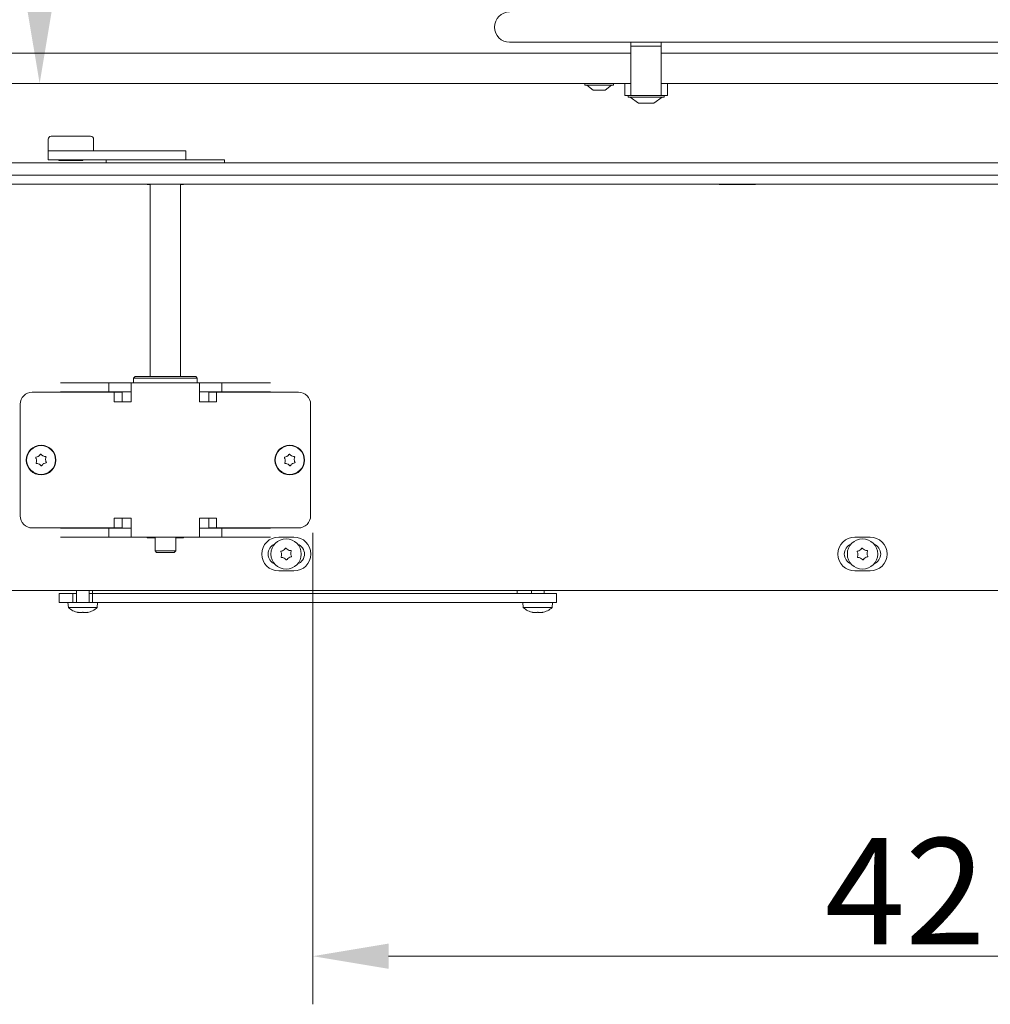
# Model space of a CAD drawing. Extents: x -2883 to 530, y -36 to 2715.
# Drawn here: x -1459 to -1139, y 1223 to 1548 of the extents above; entities that cross this region are included whole.
import ezdxf

# ---------------------------------------------------------------- set-up
doc = ezdxf.new("R2010")
doc.units = 0
doc.header["$LTSCALE"] = 5
doc.linetypes.add('CENTERX2', pattern=[20.32, 12.7, -2.54, 2.54, -2.54])
for name, color, linetype in [('LAYER14', 30, 'Continuous'), ('LAYER15', 5, 'Continuous'), ('SLD-0', 7, 'Continuous')]:
    doc.layers.add(name, color=color, linetype=linetype)
doc.styles.add('Brunner 2014', font='arial.ttf', dxfattribs={"height": 35})
doc.dimstyles.new('Brunner 2014', dxfattribs={"dimscale": 5, "dimtxt": 35, "dimasz": 5, "dimexe": 3.175, "dimexo": 0, "dimgap": 0.762, "dimtad": 1, "dimdec": 0, "dimrnd": 1e-08, "dimtxsty": 'Brunner 2014', "dimcen": 0.09, "dimdle": 10, "dimclrd": 7, "dimclre": 7, "dimclrt": 7, "dimadec": 1, "dimazin": 2, "dimtfac": 0.666667, "dimtdec": 0, "dimtmove": 0, "dimatfit": 3, "dimldrblk": 'Filled-1', "dimfxl": 1, "dimtolj": 1, "dimlwd": 5, "dimlwe": 5, "dimarcsym": 0})

# ---------------------------------------------------------------- blocks, each defined once
blk = doc.blocks.new('*D63')
at = {"layer": 'Defpoints', "color": 0, "lineweight": 5, "transparency": 16777216}
for p in [(-1555.13, 1949.05), (-1452.62, 1949.05), (-1555.13, 1527.05)]:
    blk.add_point(p, dxfattribs=at)
at = {"layer": 'SLD-0', "color": 7, "linetype": 'Continuous', "lineweight": 5, "transparency": 16777216}
for p, q in [((-1555.13, 1949.05), (-1436.75, 1949.05)), ((-1452.62, 1552.05), (-1452.62, 1924.05)), ((-1555.13, 1527.05), (-1436.75, 1527.05))]:
    blk.add_line(p, q, dxfattribs=at)
at = {"layer": 'SLD-0', "color": 7, "lineweight": 5, "transparency": 16777216}
for points in [[(-1456.79, 1924.05), (-1448.45, 1924.05), (-1452.62, 1949.05)], [(-1456.79, 1552.05), (-1448.45, 1552.05), (-1452.62, 1527.05)]]:
    blk.add_solid(points, dxfattribs=at)
at = {"layer": 'SLD-0', "color": 7, "lineweight": 5, "transparency": 16777216, "insert": (-1491.57, 1769.21), "char_height": 35, "attachment_point": 2, "rotation": 90, "style": 'Brunner 2014'}
blk.add_mtext('\\A1;422', dxfattribs=at)
blk = doc.blocks.new('Filled-1')
at = {"color": 0}
for p, q in [((0, 0), (-1, 0.167)), ((-1, 0.167), (-1, -0.167)), ((-1, 0), (0, 0)), ((-1, -0.167), (0, 0))]:
    blk.add_line(p, q, dxfattribs=at)
at = {"color": 0, "flags": 128}
blk.add_lwpolyline([(-1, -0.167), (0, 0), (-1, 0.167), (-1, -0.167)], dxfattribs=at)
at = {"color": 0}
blk.add_solid([(-1, -0.167), (0, 0), (-1, 0.167), (-1, -0.167)], dxfattribs=at)
blk = doc.blocks.new('*D64')
at = {"layer": 'Defpoints', "color": 0, "lineweight": 5, "transparency": 16777216}
for p in [(-941.09, 1359.85), (-1362.54, 1335.85), (-941.09, 1239.19)]:
    blk.add_point(p, dxfattribs=at)
at = {"layer": 'LAYER15', "color": 7, "linetype": 'Continuous', "lineweight": 5, "transparency": 16777216}
for p, q in [((-941.09, 1359.85), (-941.09, 1223.32)), ((-1362.54, 1335.85), (-1362.54, 1223.32)), ((-1337.54, 1239.19), (-966.09, 1239.19))]:
    blk.add_line(p, q, dxfattribs=at)
at = {"layer": 'LAYER15', "color": 7, "lineweight": 5, "transparency": 16777216}
for points in [[(-1337.54, 1243.36), (-1337.54, 1235.02), (-1362.54, 1239.19)], [(-966.09, 1243.36), (-966.09, 1235.02), (-941.09, 1239.19)]]:
    blk.add_solid(points, dxfattribs=at)
at = {"layer": 'LAYER15', "lineweight": 5, "transparency": 16777216, "insert": (-1153.97, 1278.14), "char_height": 35, "attachment_point": 2, "style": 'Brunner 2014'}
blk.add_mtext('\\A1;421', dxfattribs=at)
blk = doc.blocks.new('*D87')
at = {"layer": 'Defpoints', "color": 0, "lineweight": 5, "transparency": 16777216}
for p in [(-1554.38, 1621.9), (-1554.38, 1537.02), (-898.38, 1529.05)]:
    blk.add_point(p, dxfattribs=at)
at = {"layer": 'SLD-0', "color": 7, "linetype": 'Continuous', "lineweight": 5, "transparency": 16777216}
for p, q in [((-1554.38, 1537.02), (-1554.38, 1637.78)), ((-898.38, 1529.05), (-898.38, 1637.78)), ((-923.38, 1621.9), (-1529.38, 1621.9))]:
    blk.add_line(p, q, dxfattribs=at)
at = {"layer": 'SLD-0', "color": 7, "lineweight": 5, "transparency": 16777216}
for points in [[(-1529.38, 1626.07), (-1529.38, 1617.73), (-1554.38, 1621.9)], [(-923.38, 1626.07), (-923.38, 1617.73), (-898.38, 1621.9)]]:
    blk.add_solid(points, dxfattribs=at)
at = {"layer": 'SLD-0', "color": 7, "lineweight": 5, "transparency": 16777216, "insert": (-1176.67, 1643.58), "char_height": 35, "attachment_point": 5, "style": 'Brunner 2014'}
blk.add_mtext('\\A1;656', dxfattribs=at)

msp = doc.modelspace()

# ---------------------------------------------------------------- linework, layer by layer
at = {"color": 7, "linetype": 'Continuous', "lineweight": 5}
for p, q in [((-1297.63, 1540.65), (-899.83, 1540.65)), ((-1257.63, 1540.65), (-1257.63, 1539.31)), ((-1247.63, 1540.65), (-1247.63, 1539.31)), ((-1554.13, 1537.05), (-1257.63, 1537.05)), ((-1257.63, 1539.31), (-1247.63, 1539.31)), ((-1257.63, 1525.1), (-1257.63, 1539.31)), ((-1247.63, 1539.31), (-1247.63, 1525.1)), ((-1247.63, 1537.05), (-1042.63, 1537.05)), ((-1257.63, 1527.05), (-1555.13, 1527.05)), ((-1272.83, 1527.05), (-1272.83, 1526.5)), ((-1272.83, 1526.5), (-1263.56, 1526.5)), ((-1272.23, 1526.5), (-1270.13, 1524.85)), ((-1266.13, 1524.85), (-1264.03, 1526.5)), ((-1263.56, 1526.5), (-1263.43, 1526.5)), ((-1263.43, 1526.5), (-1263.43, 1527.05)), ((-1259.63, 1527.05), (-1259.63, 1523.05)), ((-1042.63, 1527.05), (-1247.63, 1527.05)), ((-1245.63, 1527.05), (-1245.63, 1523.05)), ((-1270.13, 1524.85), (-1266.18, 1524.85)), ((-1266.18, 1524.85), (-1266.13, 1524.85)), ((-1257.63, 1525.1), (-1257.63, 1523.05)), ((-1247.63, 1523.05), (-1247.63, 1525.1)), ((-1258.63, 1523.05), (-1259.63, 1523.05)), ((-1257.63, 1523.05), (-1258.63, 1523.05)), ((-1258.53, 1523.05), (-1258.53, 1522.5)), ((-1258.53, 1522.5), (-1246.73, 1522.5)), ((-1257.93, 1522.5), (-1255.13, 1520.55)), ((-1257.63, 1523.05), (-1247.63, 1523.05)), ((-1255.13, 1520.55), (-1250.13, 1520.55)), ((-1250.13, 1520.55), (-1247.33, 1522.5)), ((-1246.63, 1523.05), (-1247.63, 1523.05)), ((-1246.73, 1522.5), (-1246.73, 1523.05)), ((-1245.63, 1523.05), (-1246.63, 1523.05)), ((-1449.81, 1508.65), (-1449.81, 1504.85)), ((-1448.81, 1509.65), (-1445.69, 1509.65)), ((-1445.69, 1509.65), (-1435.81, 1509.65)), ((-1434.81, 1504.85), (-1434.81, 1508.65)), ((-1449.81, 1504.85), (-1449.81, 1501.85)), ((-1435.9, 1504.85), (-1449.81, 1504.85)), ((-1435.9, 1504.85), (-1405.51, 1504.85)), ((-1405.51, 1504.85), (-1404.42, 1504.85)), ((-1404.42, 1501.85), (-1404.42, 1504.85)), ((-1449.81, 1501.85), (-1435.9, 1501.85)), ((-1446.36, 1501.85), (-1446.16, 1501.65)), ((-1444.31, 1501.65), (-1446.16, 1501.65)), ((-1438.46, 1501.65), (-1444.31, 1501.65)), ((-1438.46, 1501.65), (-1438.26, 1501.85)), ((-1435.9, 1501.85), (-1413.64, 1501.85)), ((-1430.64, 1501.85), (-1430.64, 1500.85)), ((-1413.74, 1501.85), (-1391.64, 1501.85)), ((-1391.64, 1501.85), (-1391.64, 1500.85)), ((-874, 1493.85), (-1609.62, 1493.85)), ((-1417.13, 1493.85), (-1417.13, 1493.7)), ((-1417.13, 1493.7), (-1416.14, 1493.7)), ((-1416.14, 1493.85), (-1416.14, 1430.35)), ((-1406.14, 1430.35), (-1406.14, 1493.85)), ((-1406.14, 1493.7), (-1405.13, 1493.7)), ((-1405.13, 1493.7), (-1405.13, 1493.85)), ((-1228.56, 1493.85), (-1228.56, 1493.7)), ((-1228.56, 1493.7), (-1216.56, 1493.7)), ((-1216.56, 1493.7), (-1216.56, 1493.85)), ((-1421.14, 1430.35), (-1421.64, 1429.85)), ((-1421.64, 1429.85), (-1421.64, 1428.35)), ((-1411.14, 1429.85), (-1421.64, 1429.85)), ((-1421.14, 1430.35), (-1411.14, 1430.35)), ((-1411.14, 1430.35), (-1401.14, 1430.35)), ((-1400.64, 1429.85), (-1411.14, 1429.85)), ((-1400.64, 1429.85), (-1401.14, 1430.35)), ((-1400.64, 1428.35), (-1400.64, 1429.85)), ((-1445.76, 1428.35), (-1429.78, 1428.35)), ((-1429.78, 1425.35), (-1429.78, 1428.35)), ((-1429.78, 1428.35), (-1422.38, 1428.35)), ((-1422.38, 1428.35), (-1399.91, 1428.35)), ((-1422.38, 1428.35), (-1422.38, 1422.35)), ((-1399.91, 1422.35), (-1399.91, 1428.35)), ((-1399.91, 1428.35), (-1392.51, 1428.35)), ((-1392.51, 1425.35), (-1392.51, 1428.35)), ((-1392.51, 1428.35), (-1376.53, 1428.35)), ((-1455.03, 1425.25), (-1445.76, 1425.25)), ((-1445.76, 1425.35), (-1429.78, 1425.35)), ((-1443.16, 1425.25), (-1445.76, 1425.25)), ((-1428.02, 1425.25), (-1443.16, 1425.25)), ((-1429.78, 1425.35), (-1422.38, 1425.35)), ((-1428.02, 1425.25), (-1428.02, 1422.05)), ((-1425.43, 1425.25), (-1428.02, 1425.25)), ((-1425.43, 1422.05), (-1425.43, 1425.25)), ((-1399.91, 1425.35), (-1392.51, 1425.35)), ((-1396.86, 1425.25), (-1396.86, 1422.05)), ((-1396.86, 1425.25), (-1394.26, 1425.25)), ((-1394.26, 1422.05), (-1394.26, 1425.25)), ((-1379.12, 1425.25), (-1394.26, 1425.25)), ((-1392.51, 1425.35), (-1376.53, 1425.35)), ((-1376.53, 1425.25), (-1379.12, 1425.25)), ((-1367.26, 1425.25), (-1376.53, 1425.25)), ((-1459.03, 1384.45), (-1459.03, 1421.25)), ((-1428.02, 1422.05), (-1427.87, 1422.05)), ((-1422.68, 1422.05), (-1427.87, 1422.05)), ((-1422.38, 1422.05), (-1422.68, 1422.05)), ((-1422.38, 1422.35), (-1422.38, 1422.05)), ((-1399.91, 1422.05), (-1399.91, 1422.35)), ((-1399.61, 1422.05), (-1399.91, 1422.05)), ((-1394.41, 1422.05), (-1399.61, 1422.05)), ((-1394.41, 1422.05), (-1394.26, 1422.05)), ((-1363.26, 1384.45), (-1363.26, 1421.25)), ((-1452.98, 1404.1), (-1452.98, 1404.1)), ((-1451.48, 1404.2), (-1451.48, 1404.2)), ((-1370.98, 1404.1), (-1370.98, 1404.1)), ((-1369.48, 1404.2), (-1369.48, 1404.2)), ((-1453.64, 1402.75), (-1453.64, 1402.75)), ((-1452.8, 1401.5), (-1452.8, 1401.5)), ((-1451.31, 1401.61), (-1451.31, 1401.61)), ((-1450.65, 1402.95), (-1450.65, 1402.95)), ((-1371.64, 1402.75), (-1371.64, 1402.75)), ((-1370.8, 1401.5), (-1370.8, 1401.5)), ((-1369.31, 1401.61), (-1369.31, 1401.61)), ((-1368.65, 1402.95), (-1368.65, 1402.95)), ((-1427.87, 1383.65), (-1428.02, 1383.65)), ((-1428.02, 1383.65), (-1428.02, 1380.45)), ((-1427.87, 1383.65), (-1422.68, 1383.65)), ((-1425.43, 1380.45), (-1425.43, 1383.65)), ((-1422.68, 1383.65), (-1422.38, 1383.65)), ((-1422.38, 1383.65), (-1422.38, 1383.35)), ((-1399.91, 1383.35), (-1399.91, 1383.65)), ((-1399.91, 1383.65), (-1399.61, 1383.65)), ((-1399.61, 1383.65), (-1394.41, 1383.65)), ((-1396.86, 1383.65), (-1396.86, 1380.45)), ((-1394.26, 1383.65), (-1394.41, 1383.65)), ((-1394.26, 1380.45), (-1394.26, 1383.65)), ((-1445.76, 1380.45), (-1455.03, 1380.45)), ((-1445.76, 1380.45), (-1443.16, 1380.45)), ((-1445.76, 1380.35), (-1429.78, 1380.35)), ((-1428.02, 1380.45), (-1443.16, 1380.45)), ((-1429.78, 1380.35), (-1429.78, 1377.35)), ((-1422.38, 1380.35), (-1429.78, 1380.35)), ((-1425.43, 1380.45), (-1428.02, 1380.45)), ((-1422.38, 1383.35), (-1422.38, 1377.35)), ((-1399.91, 1377.35), (-1399.91, 1383.35)), ((-1392.51, 1380.35), (-1399.91, 1380.35)), ((-1396.86, 1380.45), (-1394.26, 1380.45)), ((-1379.12, 1380.45), (-1394.26, 1380.45)), ((-1392.51, 1380.35), (-1392.51, 1377.35)), ((-1392.51, 1380.35), (-1376.53, 1380.35)), ((-1379.12, 1380.45), (-1376.53, 1380.45)), ((-1376.53, 1380.45), (-1367.26, 1380.45)), ((-1445.76, 1377.35), (-1429.78, 1377.35)), ((-1422.38, 1377.35), (-1429.78, 1377.35)), ((-1399.91, 1377.35), (-1422.38, 1377.35)), ((-1417.14, 1377.2), (-1417.14, 1377.35)), ((-1414.54, 1377.2), (-1417.14, 1377.2)), ((-1414.54, 1377.35), (-1414.54, 1372.85)), ((-1407.74, 1372.85), (-1407.74, 1377.35)), ((-1405.14, 1377.2), (-1407.74, 1377.2)), ((-1405.14, 1377.35), (-1405.14, 1377.2)), ((-1392.51, 1377.35), (-1399.91, 1377.35)), ((-1392.51, 1377.35), (-1376.53, 1377.35)), ((-1373.79, 1377.45), (-1368.79, 1377.45)), ((-1183.79, 1377.45), (-1178.79, 1377.45)), ((-1414.54, 1372.85), (-1414.04, 1372.35)), ((-1414.54, 1372.85), (-1407.74, 1372.85)), ((-1408.24, 1372.35), (-1414.04, 1372.35)), ((-1408.24, 1372.35), (-1407.74, 1372.85)), ((-1368.79, 1366.25), (-1373.79, 1366.25)), ((-1178.79, 1366.25), (-1183.79, 1366.25)), ((-1527.64, 1359.85), (-947.09, 1359.85))]:
    msp.add_line(p, q, dxfattribs=at)
at = {"color": 5, "linetype": 'Continuous', "lineweight": 5}
for p, q in [((-1440.48, 1359.85), (-1440.48, 1355.85)), ((-1436.28, 1355.85), (-1436.28, 1359.85)), ((-1435.13, 1359.85), (-1435.13, 1358.85)), ((-1298.83, 1358.85), (-1435.13, 1358.85)), ((-1295.13, 1358.85), (-1295.13, 1359.85)), ((-1290.48, 1359.85), (-1290.48, 1358.85)), ((-1286.28, 1358.85), (-1286.28, 1359.85)), ((-1443.28, 1355.85), (-1443.13, 1354.22)), ((-1442.3, 1355.85), (-1435.04, 1355.85)), ((-1433.62, 1354.22), (-1433.48, 1355.85)), ((-1293.28, 1355.85), (-1293.13, 1354.22)), ((-1283.62, 1354.22), (-1283.48, 1355.85)), ((-1443.13, 1354.22), (-1433.62, 1354.22)), ((-1439.88, 1352.6), (-1439.88, 1352.51)), ((-1439.13, 1352.51), (-1439.13, 1352.51)), ((-1437.63, 1352.51), (-1437.63, 1352.51)), ((-1436.88, 1352.6), (-1436.88, 1352.51)), ((-1293.13, 1354.22), (-1288.38, 1354.22)), ((-1289.88, 1352.61), (-1289.88, 1352.51)), ((-1289.13, 1352.51), (-1289.13, 1352.51)), ((-1288.38, 1354.22), (-1283.62, 1354.22)), ((-1287.63, 1352.51), (-1287.63, 1352.51)), ((-1286.88, 1352.6), (-1286.88, 1352.51))]:
    msp.add_line(p, q, dxfattribs=at)
at = {"color": 5, "linetype": 'Continuous', "lineweight": 5, "flags": 128}
for points in [[(-1439.88, 1352.51), (-1439.88, 1352.51), (-1439.88, 1352.51), (-1439.88, 1352.51), (-1439.88, 1352.51), (-1439.88, 1352.51), (-1439.88, 1352.51), (-1439.88, 1352.51), (-1439.88, 1352.51)], [(-1439.88, 1352.51), (-1439.88, 1352.51), (-1439.88, 1352.51), (-1439.88, 1352.51), (-1439.88, 1352.51), (-1439.88, 1352.51), (-1439.88, 1352.51), (-1439.88, 1352.51), (-1439.88, 1352.51)], [(-1439.88, 1352.51), (-1439.88, 1352.51)], [(-1436.88, 1352.51), (-1436.88, 1352.51)], [(-1289.88, 1352.51), (-1289.88, 1352.51), (-1289.88, 1352.51), (-1289.88, 1352.51), (-1289.88, 1352.51), (-1289.88, 1352.51), (-1289.88, 1352.51), (-1289.88, 1352.51), (-1289.88, 1352.51)], [(-1289.88, 1352.51), (-1289.88, 1352.51)], [(-1286.88, 1352.51), (-1286.88, 1352.51), (-1286.88, 1352.51), (-1286.88, 1352.51), (-1286.88, 1352.51), (-1286.88, 1352.51), (-1286.88, 1352.51), (-1286.88, 1352.51), (-1286.88, 1352.51)], [(-1286.88, 1352.51), (-1286.88, 1352.51), (-1286.88, 1352.51), (-1286.88, 1352.51), (-1286.88, 1352.51), (-1286.88, 1352.51), (-1286.88, 1352.51), (-1286.88, 1352.51), (-1286.88, 1352.51)], [(-1286.88, 1352.51), (-1286.88, 1352.51)]]:
    msp.add_lwpolyline(points, dxfattribs=at)
at = {"color": 7, "linetype": 'Continuous', "lineweight": 5}
for centre, radius in [((-1452.14, 1402.85), 4.9), ((-1452.14, 1402.85), 4.76), ((-1370.14, 1402.85), 4.9), ((-1370.14, 1402.85), 4.76), ((-1371.33, 1371.85), 5), ((-1181.28, 1371.85), 5)]:
    msp.add_circle(centre, radius, dxfattribs=at)
for centre, radius, start, end in [((-1297.63, 1545.65), 5, 90, 180), ((-1297.63, 1545.65), 5, 180, 270), ((-1448.81, 1508.65), 1, 90, 180), ((-1435.81, 1508.65), 1, 0, 90), ((-1455.03, 1421.25), 4, 90, 180), ((-1367.26, 1421.25), 4, 0, 90), ((-1455.03, 1384.45), 4, 180, 270), ((-1367.26, 1384.45), 4, 270, 0), ((-1373.79, 1371.85), 5.6, 90, 270), ((-1368.79, 1371.85), 5.6, 270, 90), ((-1183.79, 1371.85), 5.6, 90, 270), ((-1178.79, 1371.85), 5.6, 270, 90), ((-1373.79, 1371.85), 3.5, 112.8509, 247.1491), ((-1368.79, 1371.85), 3.5, 290.7854, 69.2146), ((-1183.79, 1371.85), 3.5, 111.4975, 248.5025), ((-1178.79, 1371.85), 3.5, 292.1126, 67.8874), ((-1372.88, 1372.62), 0.2, 98.0225, 209.1859), ((-1374.62, 1371.64), 1.8, 3.6015, 29.1859), ((-1372.77, 1370.89), 0.2, 158.0225, 269.1859), ((-1374.62, 1371.64), 1.8, 338.0225, 3.6113), ((-1373.16, 1374.6), 1.8, 278.0225, 303.6113), ((-1372.8, 1368.9), 1.8, 63.6015, 89.1859), ((-1373.16, 1374.6), 1.8, 303.6015, 329.1859), ((-1371.44, 1373.58), 0.2, 38.0225, 149.1859), ((-1369.86, 1374.81), 1.8, 218.0225, 243.6091), ((-1369.5, 1369.1), 1.8, 123.6015, 149.1859), ((-1369.86, 1374.81), 1.8, 243.5992, 269.1859), ((-1369.5, 1369.1), 1.8, 98.0225, 123.6113), ((-1369.89, 1372.81), 0.2, 338.0225, 89.1859), ((-1368.04, 1372.06), 1.8, 158.0225, 183.6113), ((-1368.04, 1372.06), 1.8, 183.6015, 209.1859), ((-1369.78, 1371.08), 0.2, 278.0225, 29.1859), ((-1182.83, 1372.62), 0.2, 98.0225, 209.1859), ((-1184.57, 1371.64), 1.8, 3.6015, 29.1859), ((-1182.72, 1370.89), 0.2, 158.0225, 269.1859), ((-1184.57, 1371.64), 1.8, 338.0225, 3.6113), ((-1183.11, 1374.6), 1.8, 278.0225, 303.6113), ((-1182.75, 1368.9), 1.8, 63.6015, 89.1859), ((-1183.11, 1374.6), 1.8, 303.6015, 329.1859), ((-1181.39, 1373.58), 0.2, 38.0225, 149.1859), ((-1179.81, 1374.81), 1.8, 218.0225, 243.6091), ((-1179.45, 1369.1), 1.8, 123.6015, 149.1859), ((-1179.81, 1374.81), 1.8, 243.5992, 269.1859), ((-1179.45, 1369.1), 1.8, 98.0225, 123.6113), ((-1179.84, 1372.81), 0.2, 338.0225, 89.1859), ((-1177.99, 1372.06), 1.8, 158.0225, 183.6113), ((-1177.99, 1372.06), 1.8, 183.6015, 209.1859), ((-1179.73, 1371.08), 0.2, 278.0225, 29.1859), ((-1372.8, 1368.9), 1.8, 38.0225, 63.6113), ((-1371.22, 1370.13), 0.2, 218.0225, 329.1859), ((-1182.75, 1368.9), 1.8, 38.0225, 63.6113), ((-1181.17, 1370.13), 0.2, 218.0225, 329.1859)]:
    msp.add_arc(centre, radius, start, end, dxfattribs=at)
at = {"color": 5, "linetype": 'Continuous', "lineweight": 5}
for centre, start, end in [((-1438.38, 1359.35), 227.1907, 257.5922), ((-1438.38, 1359.35), 282.3736, 312.8093), ((-1288.38, 1359.35), 227.1907, 257.614), ((-1288.38, 1359.35), 282.3877, 312.8093)]:
    msp.add_arc(centre, 7, start, end, dxfattribs=at)
at = {"color": 7, "linetype": 'Continuous', "lineweight": 5}
for points, knots in [([(-1453.87, 1403.51), (-1453.88, 1403.53), (-1453.9, 1403.57), (-1453.9, 1403.64), (-1453.87, 1403.71), (-1453.83, 1403.76), (-1453.78, 1403.79), (-1453.74, 1403.8), (-1453.72, 1403.81)], [0, 0, 0, 0, 0.173655, 0.347991, 0.518533, 0.685946, 0.853626, 1, 1, 1, 1]), ([(-1453.64, 1402.75), (-1453.67, 1402.93), (-1453.71, 1403.2), (-1453.83, 1403.44), (-1453.87, 1403.51)], [0, 0, 0, 0, 0.687829, 1, 1, 1, 1]), ([(-1453.72, 1403.81), (-1453.54, 1403.85), (-1453.28, 1403.91), (-1453.05, 1404.05), (-1452.98, 1404.1)], [0, 0, 0, 0, 0.687973, 1, 1, 1, 1]), ([(-1452.98, 1404.1), (-1452.83, 1404.21), (-1452.62, 1404.38), (-1452.48, 1404.61), (-1452.43, 1404.68)], [0, 0, 0, 0, 0.687868, 1, 1, 1, 1]), ([(-1452.43, 1404.68), (-1452.42, 1404.69), (-1452.39, 1404.73), (-1452.33, 1404.76), (-1452.27, 1404.78), (-1452.2, 1404.77), (-1452.14, 1404.74), (-1452.12, 1404.71), (-1452.1, 1404.7)], [0, 0, 0, 0, 0.173602, 0.347939, 0.518483, 0.685896, 0.853576, 1, 1, 1, 1]), ([(-1452.1, 1404.7), (-1451.98, 1404.56), (-1451.8, 1404.37), (-1451.56, 1404.24), (-1451.48, 1404.2)], [0, 0, 0, 0, 0.687999, 1, 1, 1, 1]), ([(-1451.48, 1404.2), (-1451.31, 1404.13), (-1451.06, 1404.03), (-1450.79, 1404.02), (-1450.71, 1404.02)], [0, 0, 0, 0, 0.687831, 1, 1, 1, 1]), ([(-1450.71, 1404.02), (-1450.69, 1404.01), (-1450.64, 1404.01), (-1450.58, 1403.97), (-1450.54, 1403.92), (-1450.51, 1403.86), (-1450.51, 1403.8), (-1450.52, 1403.76), (-1450.52, 1403.74)], [0, 0, 0, 0, 0.1735505, 0.347889, 0.5184341, 0.6858476, 0.8535271, 1, 1, 1, 1]), ([(-1450.52, 1403.74), (-1450.58, 1403.57), (-1450.66, 1403.31), (-1450.65, 1403.04), (-1450.65, 1402.95)], [0, 0, 0, 0, 0.687947, 1, 1, 1, 1]), ([(-1371.87, 1403.51), (-1371.88, 1403.53), (-1371.9, 1403.57), (-1371.9, 1403.64), (-1371.87, 1403.71), (-1371.83, 1403.76), (-1371.78, 1403.79), (-1371.74, 1403.8), (-1371.72, 1403.81)], [0, 0, 0, 0, 0.173655, 0.347991, 0.518533, 0.685946, 0.853626, 1, 1, 1, 1]), ([(-1371.64, 1402.75), (-1371.67, 1402.93), (-1371.71, 1403.2), (-1371.83, 1403.44), (-1371.87, 1403.51)], [0, 0, 0, 0, 0.687829, 1, 1, 1, 1]), ([(-1371.72, 1403.81), (-1371.54, 1403.85), (-1371.28, 1403.91), (-1371.05, 1404.05), (-1370.98, 1404.1)], [0, 0, 0, 0, 0.687973, 1, 1, 1, 1]), ([(-1370.98, 1404.1), (-1370.83, 1404.21), (-1370.62, 1404.38), (-1370.48, 1404.61), (-1370.43, 1404.68)], [0, 0, 0, 0, 0.687868, 1, 1, 1, 1]), ([(-1370.43, 1404.68), (-1370.42, 1404.69), (-1370.39, 1404.73), (-1370.33, 1404.76), (-1370.27, 1404.78), (-1370.2, 1404.77), (-1370.14, 1404.74), (-1370.12, 1404.71), (-1370.1, 1404.7)], [0, 0, 0, 0, 0.173602, 0.347939, 0.518483, 0.685896, 0.853576, 1, 1, 1, 1]), ([(-1370.1, 1404.7), (-1369.98, 1404.56), (-1369.8, 1404.37), (-1369.56, 1404.24), (-1369.48, 1404.2)], [0, 0, 0, 0, 0.687999, 1, 1, 1, 1]), ([(-1369.48, 1404.2), (-1369.31, 1404.13), (-1369.06, 1404.03), (-1368.79, 1404.02), (-1368.71, 1404.02)], [0, 0, 0, 0, 0.687831, 1, 1, 1, 1]), ([(-1368.71, 1404.02), (-1368.69, 1404.01), (-1368.64, 1404.01), (-1368.58, 1403.97), (-1368.54, 1403.92), (-1368.51, 1403.86), (-1368.51, 1403.8), (-1368.52, 1403.76), (-1368.52, 1403.74)], [0, 0, 0, 0, 0.173551, 0.347889, 0.518434, 0.685848, 0.853527, 1, 1, 1, 1]), ([(-1368.52, 1403.74), (-1368.58, 1403.57), (-1368.66, 1403.31), (-1368.65, 1403.04), (-1368.65, 1402.95)], [0, 0, 0, 0, 0.687947, 1, 1, 1, 1]), ([(-1453.58, 1401.69), (-1453.6, 1401.69), (-1453.64, 1401.69), (-1453.7, 1401.73), (-1453.75, 1401.78), (-1453.77, 1401.84), (-1453.78, 1401.9), (-1453.77, 1401.94), (-1453.76, 1401.96)], [0, 0, 0, 0, 0.1735505, 0.347889, 0.5184341, 0.6858476, 0.8535271, 1, 1, 1, 1]), ([(-1453.76, 1401.96), (-1453.71, 1402.14), (-1453.63, 1402.39), (-1453.64, 1402.66), (-1453.64, 1402.75)], [0, 0, 0, 0, 0.687947, 1, 1, 1, 1]), ([(-1452.8, 1401.5), (-1452.98, 1401.57), (-1453.23, 1401.67), (-1453.49, 1401.68), (-1453.58, 1401.69)], [0, 0, 0, 0, 0.687831, 1, 1, 1, 1]), ([(-1452.18, 1401), (-1452.31, 1401.14), (-1452.49, 1401.34), (-1452.73, 1401.46), (-1452.8, 1401.5)], [0, 0, 0, 0, 0.6879986, 1, 1, 1, 1]), ([(-1451.85, 1401.03), (-1451.86, 1401.01), (-1451.89, 1400.97), (-1451.95, 1400.94), (-1452.02, 1400.92), (-1452.08, 1400.93), (-1452.14, 1400.96), (-1452.17, 1400.99), (-1452.18, 1401)], [0, 0, 0, 0, 0.173602, 0.347939, 0.518483, 0.685896, 0.853576, 1, 1, 1, 1]), ([(-1451.31, 1401.61), (-1451.45, 1401.49), (-1451.66, 1401.32), (-1451.81, 1401.1), (-1451.85, 1401.03)], [0, 0, 0, 0, 0.687868, 1, 1, 1, 1]), ([(-1450.56, 1401.89), (-1450.74, 1401.85), (-1451, 1401.79), (-1451.23, 1401.65), (-1451.31, 1401.61)], [0, 0, 0, 0, 0.6879732, 1, 1, 1, 1]), ([(-1450.65, 1402.95), (-1450.62, 1402.77), (-1450.58, 1402.5), (-1450.46, 1402.26), (-1450.42, 1402.19)], [0, 0, 0, 0, 0.687829, 1, 1, 1, 1]), ([(-1450.42, 1402.19), (-1450.41, 1402.17), (-1450.39, 1402.13), (-1450.39, 1402.06), (-1450.41, 1402), (-1450.45, 1401.94), (-1450.5, 1401.91), (-1450.54, 1401.9), (-1450.56, 1401.89)], [0, 0, 0, 0, 0.173655, 0.347991, 0.518533, 0.685946, 0.853626, 1, 1, 1, 1]), ([(-1371.58, 1401.69), (-1371.6, 1401.69), (-1371.64, 1401.69), (-1371.7, 1401.73), (-1371.75, 1401.78), (-1371.77, 1401.84), (-1371.78, 1401.9), (-1371.77, 1401.94), (-1371.76, 1401.96)], [0, 0, 0, 0, 0.173551, 0.347889, 0.518434, 0.685848, 0.853527, 1, 1, 1, 1]), ([(-1371.76, 1401.96), (-1371.71, 1402.14), (-1371.63, 1402.39), (-1371.64, 1402.66), (-1371.64, 1402.75)], [0, 0, 0, 0, 0.6879474, 1, 1, 1, 1]), ([(-1370.8, 1401.5), (-1370.98, 1401.57), (-1371.23, 1401.67), (-1371.49, 1401.68), (-1371.58, 1401.69)], [0, 0, 0, 0, 0.687831, 1, 1, 1, 1]), ([(-1370.18, 1401), (-1370.31, 1401.14), (-1370.49, 1401.34), (-1370.73, 1401.46), (-1370.8, 1401.5)], [0, 0, 0, 0, 0.687999, 1, 1, 1, 1]), ([(-1369.85, 1401.03), (-1369.86, 1401.01), (-1369.89, 1400.97), (-1369.95, 1400.94), (-1370.02, 1400.92), (-1370.08, 1400.93), (-1370.14, 1400.96), (-1370.17, 1400.99), (-1370.18, 1401)], [0, 0, 0, 0, 0.173602, 0.347939, 0.518483, 0.685896, 0.853576, 1, 1, 1, 1]), ([(-1369.31, 1401.61), (-1369.45, 1401.49), (-1369.66, 1401.32), (-1369.81, 1401.1), (-1369.85, 1401.03)], [0, 0, 0, 0, 0.687868, 1, 1, 1, 1]), ([(-1368.56, 1401.89), (-1368.74, 1401.85), (-1369, 1401.79), (-1369.23, 1401.65), (-1369.31, 1401.61)], [0, 0, 0, 0, 0.687973, 1, 1, 1, 1]), ([(-1368.65, 1402.95), (-1368.62, 1402.77), (-1368.58, 1402.5), (-1368.46, 1402.26), (-1368.42, 1402.19)], [0, 0, 0, 0, 0.687829, 1, 1, 1, 1]), ([(-1368.42, 1402.19), (-1368.41, 1402.17), (-1368.39, 1402.13), (-1368.39, 1402.06), (-1368.41, 1402), (-1368.45, 1401.94), (-1368.5, 1401.91), (-1368.54, 1401.9), (-1368.56, 1401.89)], [0, 0, 0, 0, 0.173655, 0.347991, 0.518533, 0.685946, 0.853626, 1, 1, 1, 1])]:
    msp.add_open_spline(points, degree=3, knots=knots, dxfattribs=at)
at = {"color": 5, "linetype": 'Continuous', "lineweight": 5}
for points, knots in [([(-1440.05, 1352.6), (-1440.06, 1352.6), (-1440.08, 1352.61), (-1440.07, 1352.62), (-1440.05, 1352.62), (-1440, 1352.62), (-1439.95, 1352.61), (-1439.91, 1352.6), (-1439.89, 1352.6)], [0, 0, 0, 0, 0.173602, 0.347939, 0.518483, 0.685896, 0.853576, 1, 1, 1, 1]), ([(-1439.88, 1352.51), (-1439.89, 1352.52), (-1439.91, 1352.53), (-1440.02, 1352.58), (-1440.05, 1352.6)], [0, 0, 0, 0, 0.687868, 1, 1, 1, 1]), ([(-1439.89, 1352.6), (-1439.71, 1352.57), (-1439.44, 1352.52), (-1439.2, 1352.52), (-1439.13, 1352.51)], [0, 0, 0, 0, 0.687999, 1, 1, 1, 1]), ([(-1439.13, 1352.51), (-1438.97, 1352.52), (-1438.75, 1352.53), (-1438.59, 1352.58), (-1438.54, 1352.6)], [0, 0, 0, 0, 0.687831, 1, 1, 1, 1]), ([(-1438.54, 1352.6), (-1438.53, 1352.6), (-1438.5, 1352.61), (-1438.44, 1352.62), (-1438.37, 1352.62), (-1438.31, 1352.62), (-1438.25, 1352.61), (-1438.22, 1352.6), (-1438.21, 1352.6)], [0, 0, 0, 0, 0.1735505, 0.347889, 0.5184341, 0.6858476, 0.8535271, 1, 1, 1, 1]), ([(-1438.21, 1352.6), (-1438.1, 1352.57), (-1437.93, 1352.52), (-1437.7, 1352.52), (-1437.63, 1352.51)], [0, 0, 0, 0, 0.687947, 1, 1, 1, 1]), ([(-1437.63, 1352.51), (-1437.46, 1352.52), (-1437.21, 1352.53), (-1436.95, 1352.58), (-1436.87, 1352.6)], [0, 0, 0, 0, 0.6878291, 1, 1, 1, 1]), ([(-1436.7, 1352.6), (-1436.77, 1352.57), (-1436.87, 1352.52), (-1436.87, 1352.52), (-1436.88, 1352.51)], [0, 0, 0, 0, 0.687973, 1, 1, 1, 1]), ([(-1436.87, 1352.6), (-1436.84, 1352.6), (-1436.8, 1352.61), (-1436.74, 1352.62), (-1436.7, 1352.62), (-1436.68, 1352.62), (-1436.68, 1352.61), (-1436.69, 1352.6), (-1436.7, 1352.6)], [0, 0, 0, 0, 0.1736553, 0.3479906, 0.518533, 0.6859457, 0.8536264, 1, 1, 1, 1]), ([(-1290.05, 1352.6), (-1290.06, 1352.6), (-1290.08, 1352.61), (-1290.07, 1352.62), (-1290.05, 1352.62), (-1290, 1352.62), (-1289.95, 1352.61), (-1289.91, 1352.6), (-1289.89, 1352.6)], [0, 0, 0, 0, 0.1736021, 0.347939, 0.5184828, 0.6858959, 0.8535759, 1, 1, 1, 1]), ([(-1289.88, 1352.51), (-1289.89, 1352.52), (-1289.91, 1352.53), (-1290.02, 1352.58), (-1290.05, 1352.6)], [0, 0, 0, 0, 0.687868, 1, 1, 1, 1]), ([(-1289.89, 1352.6), (-1289.71, 1352.57), (-1289.44, 1352.52), (-1289.2, 1352.52), (-1289.13, 1352.51)], [0, 0, 0, 0, 0.687999, 1, 1, 1, 1]), ([(-1289.13, 1352.51), (-1288.97, 1352.52), (-1288.75, 1352.53), (-1288.59, 1352.58), (-1288.54, 1352.6)], [0, 0, 0, 0, 0.687831, 1, 1, 1, 1]), ([(-1288.54, 1352.6), (-1288.53, 1352.6), (-1288.5, 1352.61), (-1288.44, 1352.62), (-1288.37, 1352.62), (-1288.31, 1352.62), (-1288.25, 1352.61), (-1288.22, 1352.6), (-1288.21, 1352.6)], [0, 0, 0, 0, 0.173551, 0.347889, 0.518434, 0.685848, 0.853527, 1, 1, 1, 1]), ([(-1288.21, 1352.6), (-1288.1, 1352.57), (-1287.93, 1352.52), (-1287.7, 1352.52), (-1287.63, 1352.51)], [0, 0, 0, 0, 0.687947, 1, 1, 1, 1]), ([(-1287.63, 1352.51), (-1287.46, 1352.52), (-1287.21, 1352.53), (-1286.95, 1352.58), (-1286.87, 1352.6)], [0, 0, 0, 0, 0.687829, 1, 1, 1, 1]), ([(-1286.7, 1352.6), (-1286.77, 1352.57), (-1286.87, 1352.52), (-1286.87, 1352.52), (-1286.88, 1352.51)], [0, 0, 0, 0, 0.687973, 1, 1, 1, 1]), ([(-1286.87, 1352.6), (-1286.84, 1352.6), (-1286.8, 1352.61), (-1286.74, 1352.62), (-1286.7, 1352.62), (-1286.68, 1352.62), (-1286.68, 1352.61), (-1286.69, 1352.6), (-1286.7, 1352.6)], [0, 0, 0, 0, 0.173655, 0.347991, 0.518533, 0.685946, 0.853626, 1, 1, 1, 1])]:
    msp.add_open_spline(points, degree=3, knots=knots, dxfattribs=at)
at = {"layer": 'LAYER14', "linetype": 'Continuous', "lineweight": 5}
for p, q in [((-1578.09, 1500.85), (-822.09, 1500.85)), ((-1578.09, 1496.85), (-822.09, 1496.85))]:
    msp.add_line(p, q, dxfattribs=at)
at = {"layer": 'LAYER15', "color": 5, "linetype": 'Continuous', "lineweight": 5}
for p, q in [((-1446.13, 1358.85), (-1446.13, 1355.85)), ((-1445.13, 1358.85), (-1446.13, 1358.85)), ((-1443.93, 1358.85), (-1445.13, 1358.85)), ((-1442.95, 1358.85), (-1443.93, 1358.85)), ((-1441.63, 1358.85), (-1442.95, 1358.85)), ((-1441.63, 1358.85), (-1441.63, 1355.85)), ((-1440.48, 1358.85), (-1441.63, 1358.85)), ((-1435.13, 1358.85), (-1436.28, 1358.85)), ((-1435.13, 1358.85), (-1435.13, 1355.85)), ((-1298.83, 1358.85), (-1435.13, 1358.85)), ((-1292.02, 1358.85), (-1298.83, 1358.85)), ((-1284.16, 1358.85), (-1292.02, 1358.85)), ((-1282.13, 1358.85), (-1284.16, 1358.85)), ((-1282.13, 1358.85), (-1282.13, 1355.85)), ((-1445.13, 1355.85), (-1446.13, 1355.85)), ((-1443.93, 1355.85), (-1445.13, 1355.85)), ((-1442.95, 1355.85), (-1443.93, 1355.85)), ((-1442.3, 1355.85), (-1442.95, 1355.85)), ((-1298.83, 1355.85), (-1435.04, 1355.85)), ((-1292.02, 1355.85), (-1298.83, 1355.85)), ((-1284.16, 1355.85), (-1292.02, 1355.85)), ((-1282.13, 1355.85), (-1284.16, 1355.85))]:
    msp.add_line(p, q, dxfattribs=at)
at = {"layer": 'SLD-0', "color": 5, "linetype": 'CENTERX2', "lineweight": 5}
msp.add_line((-1362.54, 1378.85), (-1362.54, 1335.85), dxfattribs=at)

# ---------------------------------------------------------------- dimensions: what is measured, and where the dimension line sits
at = {"layer": 'LAYER15', "color": 7, "lineweight": 5}
dim = msp.add_linear_dim(base=(-941.09, 1239.19), p1=(-1362.54, 1335.85), p2=(-941.09, 1359.85), dimstyle='Brunner 2014', override={"dimclrt": 256}, dxfattribs=at)
dim.commit()
dim.dimension.update_dxf_attribs({"geometry": '*D64', "text_midpoint": (-1153.97, 1239.19), "dimtype": 160})
at = {"layer": 'SLD-0', "lineweight": 5}
dim = msp.add_linear_dim(base=(-1452.62, 1949.05), p1=(-1555.13, 1527.05), p2=(-1555.13, 1949.05), angle=90, dimstyle='Brunner 2014', dxfattribs=at)
dim.commit()
dim.dimension.update_dxf_attribs({"geometry": '*D63', "text_midpoint": (-1452.62, 1769.21), "dimtype": 160})
dim = msp.add_linear_dim(base=(-1554.38, 1621.9), p1=(-898.38, 1529.05), p2=(-1554.38, 1537.02), dimstyle='Brunner 2014', dxfattribs=at)
dim.commit()
dim.dimension.update_dxf_attribs({"geometry": '*D87', "text_midpoint": (-1176.67, 1621.9), "dimtype": 160})

doc.saveas('drawing.dxf')
